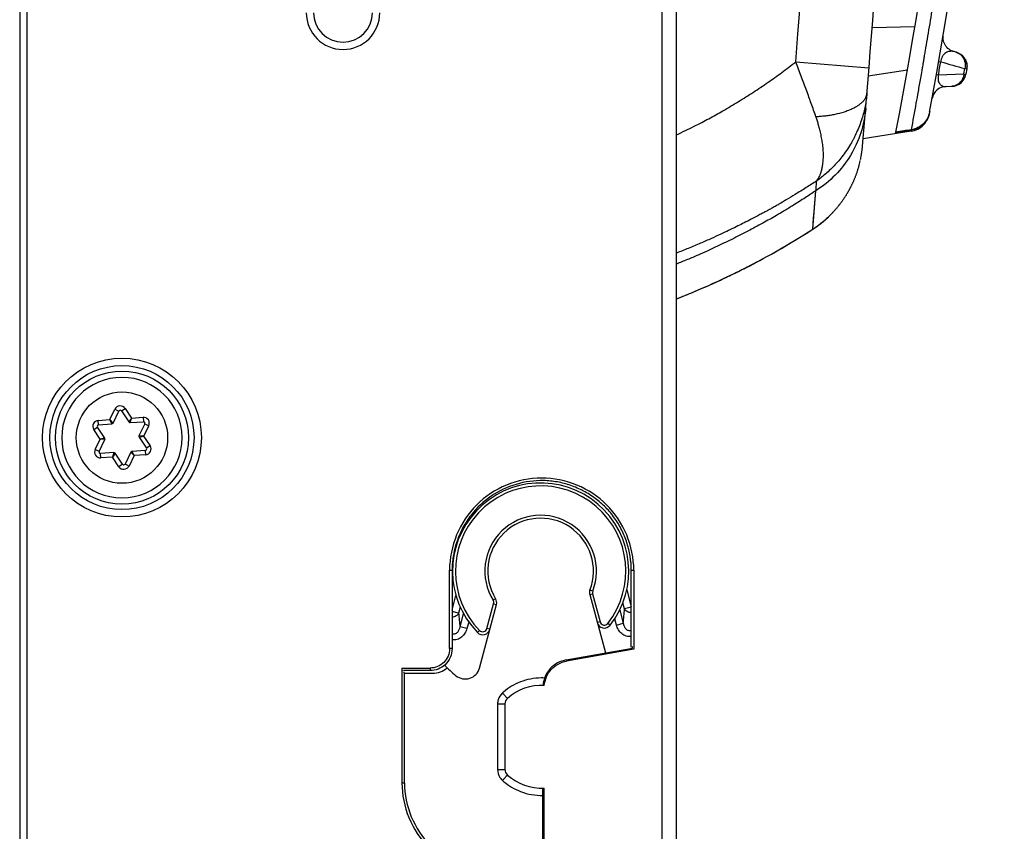
# Model space of a CAD drawing. Units: millimetres. Extents: x -75 to 2886, y -722 to 297.
# Drawn here: x 130 to 143, y 120 to 131 of the extents above; entities that cross this region are included whole.
import ezdxf

# ---------------------------------------------------------------- set-up
doc = ezdxf.new("R2010")
doc.units = ezdxf.units.MM
doc.header["$LTSCALE"] = 23.1
doc.layers.add('INTF_1', color=7, linetype='CONTINUOUS')

msp = doc.modelspace()

# ---------------------------------------------------------------- linework, layer by layer
at = {"layer": 'INTF_1', "color": 9, "linetype": 'CONTINUOUS'}
for p, q in [((138.7723, 235.93), (138.7723, 105.9335)), ((130.0298, 152.9071), (130.0298, 115.7877)), ((130.1298, 115.6877), (130.1298, 152.9071)), ((141.6365, 130.7191), (142.2187, 130.733)), ((140.5969, 130.2531), (141.5938, 130.1737)), ((142.5439, 130.2601), (142.5703, 130.2555)), ((142.1168, 130.1405), (141.5847, 130.06)), ((142.5128, 130.0824), (142.5391, 130.0777)), ((142.5391, 130.0777), (142.8863, 130.0899)), ((142.8863, 130.0899), (142.899, 130.162)), ((142.8863, 130.0899), (142.9127, 130.0853)), ((142.899, 130.162), (142.9253, 130.1572)), ((142.1706, 129.321), (141.9594, 129.2876)), ((142.1681, 129.3076), (142.1706, 129.321)), ((142.1681, 129.3076), (142.1706, 129.321)), ((142.1704, 129.321), (142.1705, 129.3217)), ((142.1704, 129.321), (142.1705, 129.321)), ((140.8284, 127.9751), (140.8716, 128.4982)), ((140.8402, 128.1249), (140.8473, 128.2095)), ((140.8318, 128.0215), (140.8348, 128.0585)), ((140.8284, 127.9756), (140.8285, 127.9776)), ((140.8285, 127.9776), (140.83, 127.9973)), ((140.83, 127.9973), (140.8318, 128.0215)), ((131.2572, 125.3807), (131.3265, 125.5221)), ((131.3265, 125.5221), (131.3803, 125.4957)), ((131.4149, 125.498), (131.4647, 125.5315)), ((131.4647, 125.5315), (131.5525, 125.4009)), ((131.1002, 125.37), (131.2572, 125.3807)), ((131.1043, 125.3101), (131.1002, 125.37)), ((131.301, 125.3336), (131.2572, 125.3807)), ((131.2844, 125.3224), (131.2572, 125.3807)), ((131.5525, 125.4009), (131.5156, 125.3482)), ((131.5335, 125.3394), (131.5525, 125.4009)), ((131.5525, 125.4009), (131.7095, 125.4116)), ((131.7095, 125.4116), (131.7136, 125.3518)), ((131.0393, 125.2455), (131.0891, 125.279)), ((131.1271, 125.1149), (131.0393, 125.2455)), ((131.7868, 125.2966), (131.7176, 125.1553)), ((131.7329, 125.323), (131.7868, 125.2966)), ((131.0579, 124.9736), (131.1271, 125.1149)), ((131.1898, 125.1292), (131.1271, 125.1149)), ((131.1911, 125.1093), (131.1271, 125.1149)), ((131.7176, 125.1553), (131.6536, 125.1609)), ((131.6549, 125.141), (131.7176, 125.1553)), ((131.7176, 125.1553), (131.8054, 125.0247)), ((131.1117, 124.9472), (131.0579, 124.9736)), ((131.5874, 124.8895), (131.5603, 124.9478)), ((131.7404, 124.9601), (131.7445, 124.9002)), ((131.8054, 125.0247), (131.7556, 124.9912)), ((131.1352, 124.8586), (131.1311, 124.9184)), ((131.2922, 124.8693), (131.1352, 124.8586)), ((131.3111, 124.9307), (131.2922, 124.8693)), ((131.3291, 124.9219), (131.2922, 124.8693)), ((131.38, 124.7387), (131.2922, 124.8693)), ((131.5874, 124.8895), (131.5182, 124.7481)), ((131.5437, 124.9366), (131.5874, 124.8895)), ((131.7445, 124.9002), (131.5874, 124.8895)), ((131.4298, 124.7722), (131.38, 124.7387)), ((131.5182, 124.7481), (131.4643, 124.7745)), ((135.8826, 123.33), (135.9173, 123.33)), ((138.3573, 123.33), (138.3912, 123.33)), ((135.9173, 122.7849), (135.9703, 122.9829)), ((136.5097, 122.9397), (136.4757, 122.9188)), ((137.7915, 122.9969), (137.8301, 123.0072)), ((137.8321, 123.0443), (137.7948, 123.0587)), ((137.8301, 123.0072), (137.9324, 122.6254)), ((138.2953, 123.062), (138.3573, 122.8307)), ((136.0282, 122.8256), (136.0057, 122.742)), ((136.3922, 122.5348), (136.4825, 122.8717)), ((136.4825, 122.8717), (136.5212, 122.8614)), ((138.2651, 122.8013), (138.2425, 122.8857)), ((138.3573, 122.826), (138.2651, 122.8013)), ((136.0057, 122.742), (135.9173, 122.7657)), ((136.0267, 122.5595), (136.0737, 122.7348)), ((138.1992, 122.7868), (138.2472, 122.6075)), ((136.12, 122.5345), (136.0267, 122.5595)), ((136.1438, 122.6234), (136.12, 122.5345)), ((136.4308, 122.5245), (136.3922, 122.5348)), ((137.9324, 122.6254), (137.8937, 122.6151)), ((138.0692, 122.5795), (138.0376, 122.6041)), ((138.1539, 122.5825), (138.1313, 122.6669)), ((138.1539, 122.5825), (138.2472, 122.6075)), ((136.2626, 122.4806), (136.2912, 122.5085)), ((135.9173, 122.2612), (135.8826, 122.2612)), ((135.6173, 121.9959), (135.6173, 121.9612)), ((136.5364, 121.5084), (136.5364, 120.6139)), ((136.5364, 121.5084), (136.6373, 121.5084)), ((136.5364, 120.6139), (136.6373, 120.6139)), ((135.2691, 120.4305), (135.2341, 120.4305))]:
    msp.add_line(p, q, dxfattribs=at)
at = {"layer": 'INTF_1', "color": 6, "linetype": 'CONTINUOUS'}
for p, q in [((138.9723, 106.1335), (138.9723, 235.73)), ((135.8826, 122.2612), (135.8826, 123.33)), ((135.9173, 123.33), (135.9173, 122.2612)), ((138.3573, 122.2812), (138.3573, 123.33)), ((138.3912, 123.33), (138.3912, 122.2527)), ((137.4723, 122.1081), (138.3737, 122.2674)), ((138.3737, 122.2841), (138.3709, 122.2836)), ((138.3737, 122.2674), (138.3737, 122.2841)), ((138.3912, 122.2527), (137.4753, 122.0909)), ((135.2341, 121.996), (135.2341, 120.4305)), ((135.2341, 121.996), (135.6173, 121.9959)), ((135.253, 121.9582), (135.2515, 121.9612)), ((135.6173, 121.9612), (135.259, 121.9612)), ((135.259, 121.9463), (135.259, 121.9261)), ((135.259, 121.9261), (135.6527, 121.9259)), ((135.2691, 120.4305), (135.2691, 121.9261)), ((136.6373, 121.5084), (136.6373, 120.6139)), ((137.1541, 119.6409), (137.1541, 120.3614)), ((137.1715, 119.1953), (137.1715, 120.362))]:
    msp.add_line(p, q, dxfattribs=at)
at = {"layer": 'INTF_1', "color": 7, "linetype": 'CONTINUOUS'}
for p, q in [((142.6028, 130.5983), (142.6051, 130.6186)), ((142.7771, 130.3858), (142.7527, 130.392)), ((142.9126, 130.0845), (142.9127, 130.085)), ((142.9253, 130.1572), (142.9127, 130.0853)), ((142.9246, 130.1533), (142.9253, 130.157)), ((142.6435, 129.9172), (142.7226, 129.92)), ((142.4185, 129.563), (142.4187, 129.5627)), ((142.4211, 129.5755), (142.4187, 129.5627)), ((142.4209, 129.5756), (142.4211, 129.5755)), ((142.1681, 129.3076), (141.5142, 129.2041)), ((142.17, 129.3258), (142.1705, 129.3217)), ((141.5051, 129.0975), (141.5057, 129.1043)), ((141.5057, 129.1043), (141.5058, 129.1046)), ((141.5058, 129.1048), (141.5058, 129.1049)), ((141.5058, 129.1046), (141.5058, 129.1048)), ((141.4869, 128.9646), (141.4888, 128.9755)), ((141.4888, 128.9755), (141.4906, 128.986)), ((141.4906, 128.986), (141.4923, 128.9963)), ((141.4923, 128.9963), (141.4939, 129.0065)), ((141.4939, 129.0065), (141.4954, 129.0166)), ((141.4954, 129.0166), (141.4969, 129.0263)), ((141.4969, 129.0263), (141.4981, 129.0356)), ((141.4981, 129.0356), (141.4993, 129.0444)), ((141.4993, 129.0444), (141.5004, 129.0528)), ((141.5004, 129.0528), (141.5013, 129.0608)), ((141.5013, 129.0608), (141.5022, 129.0682)), ((141.5022, 129.0682), (141.5029, 129.0752)), ((141.5029, 129.0752), (141.5036, 129.0817)), ((141.5036, 129.0817), (141.5045, 129.0904)), ((141.5045, 129.0904), (141.5051, 129.0975)), ((141.4647, 128.8623), (141.4699, 128.8832)), ((141.4699, 128.8832), (141.4757, 128.9085)), ((141.4787, 128.9224), (141.4798, 128.9278)), ((141.4798, 128.9278), (141.4819, 128.9382)), ((141.4819, 128.9382), (141.4837, 128.9477)), ((141.4837, 128.9477), (141.4869, 128.9646)), ((141.2745, 128.4242), (141.2809, 128.4342)), ((141.2809, 128.4342), (141.2873, 128.4444)), ((141.2873, 128.4444), (141.2937, 128.4549)), ((141.2937, 128.4549), (141.3001, 128.4656)), ((141.3001, 128.4656), (141.3065, 128.4765)), ((141.3065, 128.4765), (141.313, 128.4877)), ((141.1803, 128.2934), (141.186, 128.3005)), ((141.1947, 128.3115), (141.2006, 128.3191)), ((141.2006, 128.3191), (141.2065, 128.3269)), ((141.2065, 128.3269), (141.2125, 128.3348)), ((141.2125, 128.3348), (141.2186, 128.3429)), ((141.2186, 128.3429), (141.2247, 128.3512)), ((141.2247, 128.3512), (141.2308, 128.3597)), ((141.2308, 128.3597), (141.2369, 128.3684)), ((141.2369, 128.3684), (141.2431, 128.3772)), ((141.2431, 128.3772), (141.2494, 128.3862)), ((141.2494, 128.3862), (141.2556, 128.3954)), ((141.2556, 128.3954), (141.2619, 128.4048)), ((141.2619, 128.4048), (141.2682, 128.4144)), ((141.2682, 128.4144), (141.2745, 128.4242)), ((141.0857, 128.1865), (141.0973, 128.1986)), ((141.0973, 128.1986), (141.1025, 128.2041)), ((141.1025, 128.2041), (141.1083, 128.2103)), ((141.1083, 128.2103), (141.1146, 128.2171)), ((141.1146, 128.2171), (141.1212, 128.2244)), ((141.1212, 128.2244), (141.1281, 128.232)), ((141.1281, 128.232), (141.1329, 128.2373)), ((141.1329, 128.2373), (141.1377, 128.2428)), ((141.1377, 128.2428), (141.1427, 128.2485)), ((141.1427, 128.2485), (141.1478, 128.2544)), ((141.1478, 128.2544), (141.1529, 128.2604)), ((141.1529, 128.2604), (141.1582, 128.2666)), ((141.1582, 128.2666), (141.1636, 128.273)), ((141.1636, 128.273), (141.1691, 128.2796)), ((141.1691, 128.2796), (141.1747, 128.2864)), ((141.1747, 128.2864), (141.1803, 128.2934)), ((139.9608, 127.4719), (140.0075, 127.4961)), ((139.1672, 127.1036), (139.2005, 127.1175)), ((131.4223, 125.9551), (131.422, 125.9551)), ((131.301, 125.3336), (131.3803, 125.4957)), ((131.4149, 125.498), (131.5156, 125.3482)), ((131.5335, 125.3394), (131.7136, 125.3518)), ((131.1898, 125.1292), (131.0891, 125.279)), ((131.1043, 125.3101), (131.2844, 125.3224)), ((131.7329, 125.323), (131.6536, 125.1609)), ((131.1117, 124.9472), (131.1911, 125.1093)), ((131.6549, 125.141), (131.7556, 124.9912)), ((131.7404, 124.9601), (131.5603, 124.9478)), ((131.3111, 124.9307), (131.1311, 124.9184)), ((131.4298, 124.7722), (131.3291, 124.9219)), ((131.5437, 124.9366), (131.4643, 124.7745)), ((131.4223, 124.3151), (131.4227, 124.3151)), ((137.7915, 122.9969), (138.0043, 122.2021)), ((136.2891, 121.9956), (136.5212, 122.8614))]:
    msp.add_line(p, q, dxfattribs=at)
for points in [[(142.7527, 130.392), (142.7372, 130.3966), (142.7186, 130.4041), (142.7008, 130.4134), (142.6841, 130.4244), (142.6686, 130.4371), (142.6544, 130.4512), (142.6416, 130.4667), (142.6305, 130.4834), (142.6212, 130.5011), (142.6136, 130.5197), (142.6079, 130.5389), (142.6042, 130.5586), (142.6025, 130.5786), (142.6028, 130.5987)], [(142.1681, 129.3076), (142.1889, 129.3116), (142.2128, 129.3182), (142.2361, 129.3268), (142.2587, 129.3372), (142.2803, 129.3495), (142.3008, 129.3635), (142.32, 129.3792), (142.3379, 129.3964), (142.3543, 129.4151), (142.3692, 129.435), (142.3823, 129.4561), (142.3936, 129.4782), (142.4031, 129.5012), (142.4106, 129.5248), (142.4162, 129.5491)], [(141.5058, 129.1054), (141.5058, 129.1055), (141.5058, 129.1055), (141.5058, 129.1055), (141.5058, 129.1056), (141.5058, 129.1056), (141.5058, 129.1056), (141.5059, 129.1056), (141.5059, 129.1057)], [(141.5058, 129.1052), (141.5058, 129.1052), (141.5058, 129.1053), (141.5058, 129.1053), (141.5058, 129.1054)], [(141.5058, 129.1049), (141.5058, 129.105), (141.5058, 129.1051), (141.5058, 129.1052)], [(141.5059, 129.1065), (141.5059, 129.1065), (141.5059, 129.1065), (141.5059, 129.1066), (141.5059, 129.1066), (141.5059, 129.1067), (141.5059, 129.1067), (141.5059, 129.1067), (141.5059, 129.1068), (141.506, 129.1068), (141.506, 129.1069), (141.506, 129.1069), (141.506, 129.107), (141.506, 129.107), (141.506, 129.1071), (141.506, 129.1071), (141.506, 129.1072), (141.506, 129.1072), (141.506, 129.1073), (141.506, 129.1074), (141.506, 129.1074), (141.506, 129.1075), (141.506, 129.1076), (141.506, 129.1076), (141.506, 129.1077), (141.506, 129.1078), (141.506, 129.1078), (141.506, 129.1079), (141.5061, 129.108), (141.5061, 129.1081), (141.5061, 129.1081), (141.5061, 129.1082)], [(141.5059, 129.1057), (141.5059, 129.1058), (141.5059, 129.1058), (141.5059, 129.1058), (141.5059, 129.1058), (141.5059, 129.1058), (141.5059, 129.1059), (141.5059, 129.1059), (141.5059, 129.1059), (141.5059, 129.1059), (141.5059, 129.106), (141.5059, 129.106), (141.5059, 129.106), (141.5059, 129.106), (141.5059, 129.1061), (141.5059, 129.1061), (141.5059, 129.1061), (141.5059, 129.1061), (141.5059, 129.1062), (141.5059, 129.1062), (141.5059, 129.1062), (141.5059, 129.1062), (141.5059, 129.1063), (141.5059, 129.1063), (141.5059, 129.1063), (141.5059, 129.1064), (141.5059, 129.1064)], [(141.4469, 128.7985), (141.4502, 128.8096), (141.4535, 128.821), (141.4569, 128.8329), (141.4604, 128.8458), (141.4647, 128.8623)], [(141.313, 128.4877), (141.3163, 128.4934), (141.3195, 128.4992), (141.3228, 128.5051), (141.3261, 128.511), (141.3293, 128.517), (141.3326, 128.523), (141.3359, 128.5292), (141.3392, 128.5354), (141.3424, 128.5417), (141.3457, 128.548), (141.349, 128.5545), (141.3523, 128.561), (141.3556, 128.5676), (141.3589, 128.5743), (141.3622, 128.5811), (141.3654, 128.588), (141.3687, 128.595), (141.372, 128.602), (141.3753, 128.6092), (141.3786, 128.6164), (141.3819, 128.6238), (141.3851, 128.6312), (141.3884, 128.6388), (141.3917, 128.6464), (141.3949, 128.6541), (141.3981, 128.662), (141.4014, 128.6699), (141.4046, 128.678), (141.4079, 128.6862), (141.4111, 128.6946), (141.4143, 128.7031), (141.4176, 128.7118), (141.4208, 128.7206), (141.424, 128.7296), (141.4273, 128.7387), (141.4305, 128.7481), (141.4337, 128.7576), (141.437, 128.7674), (141.4403, 128.7775), (141.4435, 128.7878), (141.4469, 128.7985)], [(141.186, 128.3005), (141.1889, 128.3041), (141.1947, 128.3115)], [(140.8284, 127.9751), (140.8678, 128.0016), (140.9041, 128.0278), (140.9373, 128.0532), (140.9696, 128.0792), (141.003, 128.1077), (141.0377, 128.1392), (141.0733, 128.1739), (141.0857, 128.1866)], [(140.0075, 127.4961), (140.0801, 127.5343), (140.1446, 127.5688), (140.2024, 127.6002), (140.2648, 127.6347), (140.333, 127.6732), (140.4011, 127.7122), (140.4751, 127.7556), (140.5576, 127.8052), (140.6468, 127.8601), (140.7381, 127.9174), (140.8284, 127.9751)], [(139.2005, 127.1175), (139.2486, 127.1378), (139.2995, 127.1597), (139.3536, 127.1834), (139.4115, 127.209), (139.4735, 127.237), (139.5403, 127.2675), (139.6127, 127.3011), (139.6917, 127.3384), (139.7788, 127.3805), (139.8759, 127.4287), (139.9608, 127.4719)], [(138.9746, 127.0259), (138.9935, 127.0332), (139.0339, 127.0492), (139.0751, 127.0658), (139.118, 127.0833), (139.1672, 127.1036)]]:
    msp.add_lwpolyline(points, dxfattribs=at)
at = {"layer": 'INTF_1', "color": 9, "linetype": 'CONTINUOUS'}
for points in [[(140.8473, 128.2095), (140.8527, 128.2726), (140.867, 128.4433)], [(140.8348, 128.0585), (140.8392, 128.1127), (140.8402, 128.1249)], [(140.8284, 127.9751), (140.8284, 127.9752), (140.8284, 127.9756)]]:
    msp.add_lwpolyline(points, dxfattribs=at)
for radius in [1.0812, 0.6219]:
    msp.add_circle((131.4223, 125.1351), radius, dxfattribs=at)
at = {"layer": 'INTF_1', "color": 6, "linetype": 'CONTINUOUS'}
for radius in [0.9812, 0.9061]:
    msp.add_circle((131.4223, 125.1351), radius, dxfattribs=at)
at = {"layer": 'INTF_1', "color": 7, "linetype": 'CONTINUOUS'}
for centre, radius, start, end in [((83.0362, 140.6037), 60.4, 349.473892, 5.995291), ((83.0362, 140.6037), 60, 349.135056, 4.700815), ((-57.7751, 146.0497), 200, 355.140126, 359.075365), ((142.7284, 130.1918), 0.2, 350.05088, 75.88281), ((142.7157, 130.1198), 0.2, 271.97556, 350.05088), ((142.6503, 129.7173), 0.2, 91.97556, 169.65106), ((83.0362, 140.6037), 60, 349.128826, 349.134559), ((144.5445, 114.2911), 15.2238, 98.9659, 99.77195), ((141.8014, 129.2731), 0.3724, 8.13438, 8.54275), ((139.9952, 129.2333), 1.5157, 348.16391, 348.85602), ((131.4223, 125.1351), 0.82, 90.02203, 270), ((131.4223, 125.1351), 0.82, 270.02203, 90), ((131.3983, 125.4869), 0.02, 33.9091, 153.9091), ((131.715, 125.3318), 0.02, 333.9091, 93.9091), ((131.1057, 125.2902), 0.02, 93.9091, 213.9091), ((131.283, 125.3424), 0.02, 273.9091, 333.9091), ((131.5322, 125.3594), 0.02, 213.9091, 273.9091), ((131.1732, 125.1181), 0.02, 333.9091, 33.9091), ((131.6715, 125.1521), 0.02, 153.9091, 213.9091), ((131.5617, 124.9278), 0.02, 93.9091, 153.9091), ((131.739, 124.98), 0.02, 273.9091, 33.9091), ((131.1297, 124.9384), 0.02, 153.9091, 273.9091), ((131.3125, 124.9108), 0.02, 33.9091, 93.9091), ((131.4464, 124.7833), 0.02, 213.9091, 333.9091), ((137.1228, 123.3173), 1.2, 322.05922, 224.20421), ((137.1228, 123.3173), 0.72, 338.94886, 211.62754), ((136.4246, 122.8873), 0.1, 344.9914, 31.62754), ((137.8881, 123.0227), 0.1, 158.94886, 194.9914), ((137.9903, 122.641), 0.1, 194.9914, 322.05922), ((136.3343, 122.5504), 0.1, 224.20421, 344.9914), ((137.1228, 123.3173), 1.8331, 224.38305, 231.03808), ((136.0959, 122.0474), 0.2, 231.03808, 344.9914)]:
    msp.add_arc(centre, radius, start, end, dxfattribs=at)
at = {"layer": 'INTF_1', "color": 9, "linetype": 'CONTINUOUS'}
for centre, radius, start, end in [((-57.7751, 146.0497), 199, 355.447066, 358.962565), ((134.4323, 130.9222), 0.5001, 180, 360), ((142.7406, 130.2405), 0.1498, 73.72499, 75.88222), ((142.7405, 130.2401), 0.1502, 70.33803, 73.72424), ((142.7404, 130.2399), 0.1504, 69.06534, 70.33837), ((142.7404, 130.2398), 0.1505, 68.51563, 69.06532), ((83.0362, 140.6037), 60.4268, 349.968234, 350.139403), ((144.2685, 135.602), 5.6097, 252.37895, 255.86949), ((142.6385, 130.0601), 0.143, 268.66019, 271.99592), ((131.3983, 125.4869), 0.08, 33.9091, 153.8711), ((131.1057, 125.2902), 0.08, 93.9091, 213.9091), ((131.715, 125.3318), 0.08, 333.9091, 93.9091), ((131.1297, 124.9384), 0.08, 153.87085, 273.9091), ((131.739, 124.98), 0.08, 273.9091, 33.9091), ((131.4464, 124.7833), 0.08, 213.9091, 333.9091), ((137.1228, 123.3173), 1.16, 322.05922, 224.20421), ((137.1228, 123.3173), 0.76, 338.94886, 211.62754), ((137.8881, 123.0227), 0.06, 158.94886, 194.9914), ((136.4246, 122.8873), 0.06, 344.9914, 31.62754), ((138.9072, 122.9821), 2.9114, 184.73188, 188.34713), ((135.3471, 122.9735), 2.9231, 352.80775, 356.62415), ((136.3343, 122.5504), 0.06, 224.20421, 344.9914), ((137.9903, 122.641), 0.06, 194.9914, 322.05922), ((137.1386, 121.0574), 0.8043, 111.284, 130.43666), ((137.1367, 121.0599), 0.8012, 90.47802, 111.22202), ((137.1364, 121.0642), 0.7969, 87.14725, 90.46166), ((136.7364, 121.5084), 0.2, 131.81146, 163.92541), ((137.1267, 121.072), 0.7855, 130.46856, 131.80965), ((136.7376, 121.5082), 0.2012, 163.97416, 179.95005), ((136.7364, 120.614), 0.2, 180.0012, 212.13641), ((136.7374, 120.6148), 0.2013, 212.18774, 228.13722), ((137.1266, 121.0503), 0.7854, 228.19038, 229.55154), ((137.1387, 121.0651), 0.8045, 229.583, 249.04392), ((137.1364, 121.0614), 0.8002, 249.10018, 271.34069)]:
    msp.add_arc(centre, radius, start, end, dxfattribs=at)
at = {"layer": 'INTF_1', "color": 6, "linetype": 'CONTINUOUS'}
for centre, radius, start, end in [((134.4323, 130.9222), 0.4003, 180, 360), ((137.1301, 123.3387), 1.2087, 142.19732, 151.76491), ((137.1373, 121.0612), 0.7, 87.08632, 131.81031), ((136.7373, 121.5084), 0.1, 131.81031, 180), ((136.7373, 120.6139), 0.1, 180, 228.18969), ((137.1373, 121.0612), 0.7, 228.18969, 272.80784)]:
    msp.add_arc(centre, radius, start, end, dxfattribs=at)
msp.add_ellipse((135.6524, 122.2261), major_axis=(0.2323, -0.1905), ratio=0.9984479, start_param=5.3994466, end_param=6.113634, dxfattribs=at)
at = {"layer": 'INTF_1', "color": 9, "linetype": 'CONTINUOUS'}
for points, knots in [([(142.172, 129.3289), (142.1942, 129.4496), (142.226, 129.6227), (142.268, 129.8573), (142.2939, 130.0049), (142.3119, 130.109), (142.3209, 130.1617), (142.3267, 130.1937), (142.3333, 130.2338), (142.3415, 130.2838), (142.3516, 130.343), (142.3677, 130.4363), (142.3901, 130.566), (142.4179, 130.7308), (142.4743, 131.0751), (142.5558, 131.5943), (142.6563, 132.2883), (142.749, 132.9843), (142.8619, 133.915), (142.9828, 135.0819), (143.0579, 136.0178), (143.0899, 136.4864)], [0, 0, 0, 0, 0.0509935, 0.0731474, 0.098998, 0.1132905, 0.1170235, 0.1212228, 0.1267962, 0.133892, 0.1422894, 0.1517599, 0.1732472, 0.1969618, 0.2211997, 0.3182046, 0.4153343, 0.5125772, 0.6099221, 0.8048507, 1, 1, 1, 1]), ([(142.7527, 130.392), (142.7387, 130.3956), (142.7088, 130.3994), (142.6702, 130.3925), (142.6393, 130.3774), (142.6134, 130.3567), (142.5847, 130.317), (142.5736, 130.2794), (142.5703, 130.2555)], [0, 0, 0, 0, 0.1670039, 0.3427743, 0.4425239, 0.5608268, 0.7218859, 1, 1, 1, 1]), ([(142.7955, 130.3799), (142.8144, 130.3724), (142.8502, 130.349), (142.8874, 130.2957), (142.9053, 130.2306), (142.9033, 130.1846), (142.899, 130.162)], [0, 0, 0, 0, 0.2341326, 0.4784476, 0.7349312, 1, 1, 1, 1]), ([(138.9724, 129.2589), (139.013, 129.2781), (139.0933, 129.3166), (139.2079, 129.3731), (139.3137, 129.4271), (139.4449, 129.4966), (139.6118, 129.5896), (139.8151, 129.7096), (140.0199, 129.84), (140.2179, 129.9711), (140.4098, 130.1094), (140.5341, 130.2038), (140.5969, 130.2531)], [0, 0, 0, 0, 0.0706953, 0.1398808, 0.2009313, 0.2573542, 0.3731193, 0.5012869, 0.6283578, 0.7546435, 0.874467, 1, 1, 1, 1]), ([(140.8718, 129.5033), (140.8506, 129.5644), (140.8188, 129.654), (140.7755, 129.7751), (140.7423, 129.8667), (140.7074, 129.9613), (140.6598, 130.0904), (140.6216, 130.1873), (140.5969, 130.2531)], [0, 0, 0, 0, 0.2428014, 0.3570359, 0.4832935, 0.6088964, 0.7358691, 1, 1, 1, 1]), ([(142.5391, 130.0777), (142.5344, 130.0573), (142.5308, 130.0236), (142.5396, 129.9821), (142.5529, 129.9571), (142.5718, 129.9363), (142.5996, 129.921), (142.6235, 129.9175), (142.6351, 129.9172)], [0, 0, 0, 0, 0.2873841, 0.4568711, 0.5758166, 0.672722, 0.8398207, 1, 1, 1, 1]), ([(142.8863, 130.0899), (142.8836, 130.0673), (142.8716, 130.0237), (142.8348, 129.9684), (142.7834, 129.9306), (142.7426, 129.9206), (142.7226, 129.92)], [0, 0, 0, 0, 0.2665555, 0.5223861, 0.7655225, 1, 1, 1, 1]), ([(141.5662, 129.8311), (141.5655, 129.8222), (141.5616, 129.8032), (141.5524, 129.7749), (141.5376, 129.7452), (141.5143, 129.7158), (141.4833, 129.6866), (141.4475, 129.6581), (141.4076, 129.6326), (141.3625, 129.6102), (141.3112, 129.5886), (141.2332, 129.5609), (141.1502, 129.5398), (141.0648, 129.5239), (140.9992, 129.5147), (140.9347, 129.5079), (140.892, 129.5045), (140.8718, 129.5033)], [0, 0, 0, 0, 0.0326186, 0.0705125, 0.1092265, 0.1532593, 0.2071355, 0.264975, 0.3209301, 0.3803118, 0.4490057, 0.5247716, 0.6833783, 0.7623422, 0.8429793, 0.9257841, 1, 1, 1, 1]), ([(141.5662, 129.8311), (141.5642, 129.8063), (141.5582, 129.7534), (141.5456, 129.6712), (141.528, 129.5847), (141.5036, 129.4955), (141.4722, 129.4045), (141.4366, 129.3148), (141.4039, 129.2435), (141.3761, 129.1905), (141.3447, 129.1356), (141.3002, 129.0646), (141.2432, 128.9824), (141.1829, 128.9058), (141.1197, 128.8364), (141.0551, 128.7731), (140.9935, 128.7176), (140.9367, 128.6711), (140.9002, 128.6443), (140.8824, 128.6317)], [0, 0, 0, 0, 0.052422, 0.1120495, 0.1750146, 0.2381055, 0.3067809, 0.3774921, 0.4412516, 0.4718158, 0.5035465, 0.5744516, 0.6481143, 0.714234, 0.7795696, 0.8456842, 0.9045611, 0.9541499, 1, 1, 1, 1]), ([(141.5487, 129.6168), (141.5395, 129.5054), (141.4946, 129.2828), (141.3533, 128.9725), (141.1433, 128.7028), (140.9664, 128.5588), (140.8716, 128.4982)], [0, 0, 0, 0, 0.2479801, 0.4988017, 0.7503032, 1, 1, 1, 1]), ([(140.8824, 128.6317), (140.8896, 128.6406), (140.9028, 128.6603), (140.9197, 128.6929), (140.9348, 128.7294), (140.9478, 128.7706), (140.9587, 128.8168), (140.9701, 128.8865), (140.9751, 128.9847), (140.9689, 129.0902), (140.9552, 129.1829), (140.9411, 129.2565), (140.925, 129.3265), (140.9088, 129.3885), (140.8914, 129.4465), (140.8787, 129.4833), (140.8718, 129.5033)], [0, 0, 0, 0, 0.0380085, 0.0787436, 0.1220052, 0.1694382, 0.2225132, 0.2799468, 0.4043599, 0.5487668, 0.631164, 0.7163224, 0.7984293, 0.8701014, 0.9296994, 1, 1, 1, 1]), ([(140.8824, 128.6317), (140.8348, 128.6004), (140.7371, 128.5385), (140.5984, 128.4525), (140.4749, 128.3773), (140.384, 128.3233), (140.3161, 128.2839), (140.2646, 128.2548), (140.2149, 128.2279), (140.167, 128.2033), (140.1192, 128.178), (140.0521, 128.1415), (139.9694, 128.0985), (139.8749, 128.0509), (139.7464, 127.9871), (139.605, 127.919), (139.4426, 127.8444), (139.2945, 127.7794), (139.136, 127.713), (139.0265, 127.6691), (138.9724, 127.6484)], [0, 0, 0, 0, 0.0793989, 0.1612497, 0.2274925, 0.2809815, 0.3085829, 0.3369795, 0.3633938, 0.3873746, 0.4119438, 0.438847, 0.4937644, 0.5418783, 0.586324, 0.6938138, 0.7605723, 0.8354749, 0.9193068, 1, 1, 1, 1]), ([(140.8716, 128.4982), (140.8725, 128.509), (140.8757, 128.5535), (140.8786, 128.5981), (140.8824, 128.6317)], [0, 0, 0, 0, 0.2415835, 1, 1, 1, 1]), ([(140.8716, 128.4982), (140.8232, 128.4656), (140.7221, 128.3996), (140.578, 128.3076), (140.4479, 128.2276), (140.3385, 128.1637), (140.2409, 128.1079), (140.1109, 128.0355), (139.9393, 127.9437), (139.7241, 127.8347), (139.5387, 127.7457), (139.3857, 127.6748), (139.2589, 127.6183), (139.12, 127.5587), (139.022, 127.5183), (138.9724, 127.4986)], [0, 0, 0, 0, 0.0813397, 0.1685416, 0.2385181, 0.2944403, 0.3452627, 0.3953911, 0.5021101, 0.6167785, 0.7318701, 0.7890975, 0.8520542, 0.925511, 1, 1, 1, 1]), ([(136.0057, 122.742), (135.9985, 122.7268), (135.9715, 122.7002), (135.936, 122.6901), (135.9173, 122.6888)], [0, 0, 0, 0, 0.4727082, 1, 1, 1, 1]), ([(138.3573, 122.7502), (138.3474, 122.7505), (138.328, 122.7533), (138.3013, 122.7639), (138.2794, 122.7798), (138.2688, 122.7939), (138.2651, 122.8013)], [0, 0, 0, 0, 0.2692516, 0.5298896, 0.7744152, 1, 1, 1, 1]), ([(135.9173, 122.4674), (135.9238, 122.465), (135.9376, 122.4619), (135.9588, 122.4638), (135.9782, 122.4725), (135.9942, 122.486), (136.0066, 122.5025), (136.019, 122.5266), (136.0244, 122.5463), (136.0267, 122.5595)], [0, 0, 0, 0, 0.1269047, 0.254603, 0.3819206, 0.5079576, 0.6325639, 0.7559849, 1, 1, 1, 1]), ([(138.3573, 122.4266), (138.3342, 122.4235), (138.2862, 122.4271), (138.2235, 122.4616), (138.1779, 122.5162), (138.1599, 122.56), (138.1539, 122.5825)], [0, 0, 0, 0, 0.2495236, 0.4992396, 0.7494319, 1, 1, 1, 1]), ([(138.2472, 122.6075), (138.2495, 122.594), (138.2549, 122.574), (138.2671, 122.5493), (138.2794, 122.5323), (138.2953, 122.5181), (138.3149, 122.5089), (138.3365, 122.5067), (138.3506, 122.51), (138.3573, 122.5125)], [0, 0, 0, 0, 0.2440738, 0.3674257, 0.4919151, 0.6178344, 0.7451275, 0.8729364, 1, 1, 1, 1]), ([(136.12, 122.5345), (136.114, 122.5121), (136.096, 122.4687), (136.0502, 122.4149), (135.9877, 122.3811), (135.9401, 122.3775), (135.9173, 122.3805)], [0, 0, 0, 0, 0.2505197, 0.5006805, 0.7504144, 1, 1, 1, 1]), ([(136.603, 121.6574), (136.6074, 121.6526), (136.6159, 121.6431), (136.6284, 121.6292), (136.6399, 121.6164), (136.65, 121.6053), (136.6573, 121.5971), (136.6622, 121.5918), (136.6651, 121.5887), (136.6673, 121.5863), (136.669, 121.5843), (136.67, 121.5837), (136.6705, 121.5828), (136.6706, 121.5829)], [0, 0, 0, 0, 0.1937267, 0.3817116, 0.5551966, 0.7067895, 0.8312152, 0.8816512, 0.9235281, 0.9565629, 0.9804914, 0.9950518, 1, 1, 1, 1]), ([(136.603, 120.4649), (136.6074, 120.4697), (136.6159, 120.4793), (136.6284, 120.4931), (136.6399, 120.5059), (136.65, 120.5171), (136.6573, 120.5252), (136.6622, 120.5305), (136.6651, 120.5337), (136.6673, 120.536), (136.669, 120.538), (136.67, 120.5386), (136.6705, 120.5395), (136.6706, 120.5394)], [0, 0, 0, 0, 0.1937272, 0.3817126, 0.5551977, 0.7067905, 0.8312159, 0.8816518, 0.9235285, 0.9565631, 0.9804916, 0.9950518, 1, 1, 1, 1])]:
    msp.add_open_spline(points, degree=3, knots=knots, dxfattribs=at)
at = {"layer": 'INTF_1', "color": 7, "linetype": 'CONTINUOUS'}
for points, knots in [([(142.7771, 130.3856), (142.8012, 130.3796), (142.8475, 130.3582), (142.9001, 130.3031), (142.929, 130.2327), (142.9296, 130.1817), (142.9253, 130.1572)], [0, 0, 0, 0, 0.2500734, 0.500099, 0.7500685, 1, 1, 1, 1]), ([(142.4187, 129.5627), (142.4131, 129.5326), (142.3925, 129.4736), (142.3363, 129.399), (142.2603, 129.3449), (142.2008, 129.3258), (142.1706, 129.321)], [0, 0, 0, 0, 0.2499923, 0.4999899, 0.749993, 1, 1, 1, 1]), ([(142.4198, 129.5696), (142.4142, 129.5396), (142.3936, 129.4809), (142.3375, 129.4066), (142.2616, 129.3527), (142.2022, 129.3337), (142.172, 129.3289)], [0, 0, 0, 0, 0.2496298, 0.4994796, 0.7496158, 1, 1, 1, 1]), ([(140.8284, 127.9751), (140.874, 128.0048), (140.941, 128.054), (141.0253, 128.1265), (141.066, 128.1662), (141.0857, 128.1865)], [0, 0, 0, 0, 0.489433, 0.7450572, 1, 1, 1, 1]), ([(139.9631, 127.4731), (140.0911, 127.539), (140.3847, 127.6976), (140.6694, 127.8718), (140.8284, 127.9751)], [0, 0, 0, 0, 0.4315416, 1, 1, 1, 1]), ([(139.1688, 127.1042), (139.3038, 127.1604), (139.5036, 127.2492), (139.7668, 127.3737), (139.8963, 127.4387), (139.9608, 127.4719)], [0, 0, 0, 0, 0.5020438, 0.750969, 1, 1, 1, 1]), ([(138.9746, 127.0259), (138.9909, 127.0322), (139.0554, 127.0576), (139.1195, 127.0837), (139.1672, 127.1036)], [0, 0, 0, 0, 0.2536298, 1, 1, 1, 1])]:
    msp.add_open_spline(points, degree=3, knots=knots, dxfattribs=at)
at = {"layer": 'INTF_1', "color": 6, "linetype": 'CONTINUOUS'}
for points, knots in [([(138.3912, 123.33), (138.3912, 123.493), (138.3237, 123.8219), (138.0476, 124.2406), (137.6285, 124.5168), (137.1369, 124.6179), (136.6453, 124.5168), (136.2261, 124.2406), (135.9501, 123.8219), (135.8826, 123.493), (135.8826, 123.33)], [0, 0, 0, 0, 0.1249991, 0.2499996, 0.3749973, 0.499998, 0.6249986, 0.7499986, 0.8750014, 1, 1, 1, 1]), ([(138.3573, 123.33), (138.3572, 123.4555), (138.3263, 123.6454), (138.231, 123.8786), (138.1338, 124.0414), (138.0125, 124.1871), (137.8693, 124.3114), (137.7087, 124.412), (137.5349, 124.4874), (137.3515, 124.5356), (137.1005, 124.5605), (136.784, 124.5172), (136.439, 124.3532), (136.252, 124.1786), (136.175, 124.0796)], [0, 0, 0, 0, 0.1248116, 0.1874069, 0.2500028, 0.312597, 0.3751869, 0.4377828, 0.500377, 0.562971, 0.6255607, 0.750373, 0.8751936, 1, 1, 1, 1]), ([(136.0652, 123.9105), (136.0176, 123.8219), (135.9438, 123.6324), (135.9173, 123.4306), (135.9173, 123.33)], [0, 0, 0, 0, 0.4999972, 1, 1, 1, 1]), ([(135.8826, 122.2612), (135.8826, 122.2267), (135.8683, 122.1571), (135.8099, 122.0686), (135.7213, 122.0101), (135.6518, 121.9959), (135.6173, 121.9959)], [0, 0, 0, 0, 0.2500038, 0.5000009, 0.7499975, 1, 1, 1, 1]), ([(135.9173, 122.2612), (135.9173, 122.2202), (135.8996, 122.1377), (135.851, 122.0687), (135.8209, 122.0409)], [0, 0, 0, 0, 0.5000227, 1, 1, 1, 1]), ([(135.8209, 122.0409), (135.7937, 122.0158), (135.729, 121.9757), (135.6543, 121.9612), (135.6173, 121.9612)], [0, 0, 0, 0, 0.5000072, 1, 1, 1, 1]), ([(137.4723, 122.1081), (137.431, 122.1007), (137.3502, 122.0724), (137.2489, 121.9937), (137.18, 121.8857), (137.1588, 121.8027), (137.1554, 121.7609)], [0, 0, 0, 0, 0.2500702, 0.5000079, 0.7499883, 1, 1, 1, 1]), ([(137.1728, 121.7603), (137.1762, 121.8001), (137.1965, 121.8792), (137.2624, 121.982), (137.3589, 122.0569), (137.4359, 122.0838), (137.4753, 122.0909)], [0, 0, 0, 0, 0.2500099, 0.4999919, 0.7499325, 1, 1, 1, 1]), ([(135.2341, 120.4305), (135.2341, 120.27), (135.3005, 119.9461), (135.5724, 119.5339), (135.9846, 119.2619), (136.3084, 119.1954), (136.469, 119.1954)], [0, 0, 0, 0, 0.2499961, 0.4999993, 0.7500017, 1, 1, 1, 1]), ([(135.2691, 120.4305), (135.2691, 120.274), (135.3339, 119.9584), (135.5561, 119.6232), (135.8016, 119.4248), (136.0117, 119.3143), (136.2388, 119.2454), (136.3965, 119.2305), (136.4752, 119.2305)], [0, 0, 0, 0, 0.2493946, 0.4987914, 0.6240906, 0.7493935, 0.8746983, 1, 1, 1, 1])]:
    msp.add_open_spline(points, degree=3, knots=knots, dxfattribs=at)

doc.saveas('drawing.dxf')
